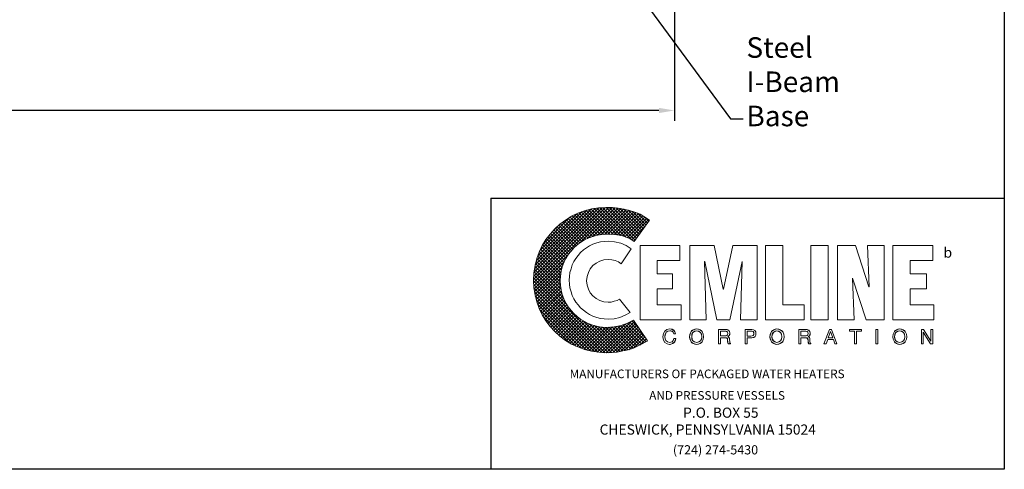
# Model space of a CAD drawing. Extents: x -282 to -7, y 0 to 212.
# Drawn here: x -103 to -7, y 0 to 44 of the extents above; entities that cross this region are included whole.
import ezdxf

# ---------------------------------------------------------------- set-up
doc = ezdxf.new("R2010")
doc.units = 0
doc.header["$LTSCALE"] = 1.5
doc.header["$MEASUREMENT"] = 0
doc.layers.get('0').update_dxf_attribs({"color": 250, "linetype": 'CONTINUOUS'})
doc.layers.get('Defpoints').update_dxf_attribs({"linetype": 'CONTINUOUS'})
for name, color, linetype in [('1', 1, 'CONTINUOUS'), ('3', 5, 'CONTINUOUS'), ('DIM-TEXT', 3, 'CONTINUOUS')]:
    doc.layers.add(name, color=color, linetype=linetype)
doc.styles.add('style1', font='compi.ttf')
doc.styles.add('TXT', font='txt')
doc.dimstyles.get("Standard").update_dxf_attribs({"dimtxt": 0.18, "dimasz": 0.18, "dimexe": 0.18, "dimexo": 0.0625, "dimgap": 0.09, "dimtad": 0, "dimtih": 1, "dimtoh": 1, "dimdec": 4, "dimzin": 0, "dimdsep": 46, "dimtxsty": 'Standard', "dimcen": 0.09, "dimadec": 0, "dimazin": 0, "dimtfac": 1, "dimtdec": 4, "dimtofl": 0, "dimtmove": 0, "dimatfit": 3, "dimfxl": 0, "dimtolj": 1, "dimtzin": 0, "dimarcsym": 0})

# ---------------------------------------------------------------- blocks, each defined once
blk = doc.blocks.new('*D4')
at = {"layer": 'Defpoints', "color": 0}
for p in [(-178.977, 48.394), (-39.046, 48.394), (-39.046, 34.942)]:
    blk.add_point(p, dxfattribs=at)
at = {"layer": 'DIM-TEXT', "color": 0, "lineweight": -2}
for p, q in [((-178.977, 47.394), (-178.977, 33.942)), ((-39.046, 47.394), (-39.046, 33.942)), ((-177.477, 34.942), (-112.845, 34.942)), ((-40.546, 34.942), (-105.178, 34.942))]:
    blk.add_line(p, q, dxfattribs=at)
at = {"layer": 'DIM-TEXT', "color": 0}
for points in [[(-177.477, 35.192), (-177.477, 34.692), (-178.977, 34.942)], [(-40.546, 35.192), (-40.546, 34.692), (-39.046, 34.942)]]:
    blk.add_solid(points, dxfattribs=at)
at = {"layer": 'DIM-TEXT', "color": 4, "insert": (-109.012, 34.942), "char_height": 2, "attachment_point": 5}
blk.add_mtext('\\A1;140"', dxfattribs=at)

msp = doc.modelspace()

# ---------------------------------------------------------------- hatches: boundary and pattern name
at = {"layer": '3'}
h = msp.add_hatch(dxfattribs=at)
h.set_pattern_fill('ANSI37', color=256, scale=1.785656, style=0)
h.set_pattern_definition([(45, (69.01927, -3.6903), (-0.1578312, 0.1578312), []), (135, (69.01927, -3.6903), (-0.1578312, -0.1578312), [])])
h.paths.add_polyline_path([(-43.029, 14.539), (-43.596, 14.23), (-44.24, 13.998), (-44.91, 13.869), (-45.631, 13.818), (-46.095, 13.843), (-46.533, 13.921), (-46.971, 14.024), (-47.383, 14.178), (-47.795, 14.384), (-48.156, 14.59), (-48.517, 14.874), (-48.826, 15.157), (-49.109, 15.466), (-49.392, 15.827), (-49.598, 16.188), (-49.805, 16.6), (-49.959, 17.012), (-50.062, 17.45), (-50.139, 17.888), (-50.165, 18.352), (-50.139, 18.815), (-50.062, 19.279), (-49.959, 19.717), (-49.805, 20.129), (-49.598, 20.515), (-49.392, 20.902), (-49.109, 21.237), (-48.826, 21.572), (-48.517, 21.855), (-48.156, 22.113), (-47.795, 22.344), (-47.383, 22.525), (-46.971, 22.679), (-46.533, 22.808), (-46.095, 22.86), (-45.631, 22.885), (-44.884, 22.86), (-44.189, 22.757), (-43.545, 22.525), (-43.236, 22.37), (-42.952, 22.19), (-41.458, 24.251), (-41.922, 24.56), (-42.385, 24.843), (-42.901, 25.049), (-43.416, 25.204), (-43.957, 25.333), (-44.524, 25.436), (-45.09, 25.487), (-45.683, 25.487), (-46.404, 25.461), (-47.1, 25.358), (-47.795, 25.178), (-48.439, 24.946), (-49.057, 24.637), (-49.65, 24.276), (-50.191, 23.864), (-50.68, 23.426), (-51.144, 22.911), (-51.556, 22.37), (-51.917, 21.778), (-52.2, 21.159), (-52.432, 20.515), (-52.612, 19.846), (-52.716, 19.124), (-52.767, 18.403), (-52.716, 17.682), (-52.612, 16.986), (-52.432, 16.316), (-52.2, 15.672), (-51.917, 15.054), (-51.556, 14.462), (-51.144, 13.921), (-50.68, 13.431), (-50.191, 12.968), (-49.65, 12.555), (-49.057, 12.195), (-48.439, 11.911), (-47.795, 11.679), (-47.1, 11.499), (-46.404, 11.396), (-45.683, 11.345), (-45.116, 11.37), (-44.601, 11.422), (-44.06, 11.525), (-43.545, 11.628), (-43.029, 11.808), (-42.566, 12.014), (-42.102, 12.246), (-41.664, 12.504)])

# ---------------------------------------------------------------- linework, layer by layer
at = {"color": 1, "lineweight": 0}
for points in [[(-43.236, 21.469), (-43.725, 21.778), (-44.266, 22.035), (-44.859, 22.164), (-45.503, 22.216), (-45.889, 22.19), (-46.25, 22.138), (-46.61, 22.061), (-46.971, 21.932), (-47.306, 21.752), (-47.615, 21.572), (-47.898, 21.365), (-48.182, 21.108), (-48.413, 20.825), (-48.645, 20.541), (-48.826, 20.232), (-48.98, 19.897), (-49.109, 19.536), (-49.212, 19.176), (-49.264, 18.789), (-49.289, 18.403), (-49.264, 18.017), (-49.212, 17.656), (-49.109, 17.295), (-48.98, 16.935), (-48.826, 16.6), (-48.645, 16.291), (-48.413, 16.007), (-48.182, 15.724), (-47.898, 15.492), (-47.615, 15.26), (-47.306, 15.08), (-46.971, 14.925), (-46.61, 14.797), (-46.25, 14.693), (-45.889, 14.642), (-45.503, 14.616), (-44.91, 14.668), (-44.369, 14.797), (-43.828, 15.003), (-43.364, 15.26), (-44.395, 16.574), (-44.627, 16.445), (-44.91, 16.368), (-45.193, 16.291), (-45.503, 16.265), (-45.915, 16.316), (-46.301, 16.445), (-46.662, 16.626), (-46.971, 16.883), (-47.228, 17.192), (-47.409, 17.553), (-47.538, 17.939), (-47.589, 18.352), (-47.538, 18.789), (-47.409, 19.176), (-47.228, 19.536), (-46.971, 19.846), (-46.662, 20.077), (-46.301, 20.284), (-45.915, 20.412), (-45.503, 20.438), (-45.142, 20.412), (-44.807, 20.335), (-44.498, 20.206), (-44.24, 20), (-43.236, 21.469), (-43.236, 21.469)], [(-42.385, 14.565), (-42.385, 21.803), (-38.521, 21.803), (-38.521, 20.335), (-40.711, 20.335), (-40.711, 19.021), (-39.217, 19.021), (-39.217, 17.579), (-40.711, 17.579), (-40.711, 16.007), (-38.393, 16.007), (-38.393, 14.565), (-42.385, 14.565), (-42.385, 14.565)], [(-37.542, 14.565), (-37.542, 21.803), (-35.172, 21.803), (-34.297, 17.527), (-34.271, 17.527), (-33.369, 21.803), (-30.999, 21.803), (-30.999, 14.565), (-32.596, 14.565), (-32.442, 20.232), (-33.653, 14.565), (-34.915, 14.565), (-36.074, 20.232), (-36.1, 20.232), (-35.945, 14.565), (-37.542, 14.565), (-37.542, 14.565)], [(-30.175, 14.565), (-30.175, 21.803), (-28.475, 21.803), (-28.475, 16.007), (-26.414, 16.007), (-26.414, 14.565), (-30.175, 14.565), (-30.175, 14.565)], [(-25.77, 21.803), (-24.07, 21.803), (-24.07, 14.565), (-25.77, 14.565), (-25.77, 21.803), (-25.77, 21.803)], [(-21.7, 18.609), (-21.7, 18.583), (-21.545, 14.565), (-23.168, 14.565), (-23.168, 21.803), (-21.416, 21.803), (-20.103, 17.759), (-20.077, 17.759), (-20.231, 21.803), (-18.634, 21.803), (-18.634, 14.565), (-20.36, 14.565), (-21.7, 18.609), (-21.7, 18.609)], [(-17.784, 14.565), (-17.784, 21.803), (-13.894, 21.803), (-13.894, 20.335), (-16.084, 20.335), (-16.084, 19.021), (-14.487, 19.021), (-14.487, 17.579), (-16.084, 17.579), (-16.084, 16.007), (-13.791, 16.007), (-13.791, 14.565), (-17.784, 14.565), (-17.784, 14.565)], [(-39.114, 13.199), (-39.114, 13.199), (-39.165, 13.354), (-39.268, 13.431), (-39.397, 13.483), (-39.5, 13.483), (-39.5, 13.483), (-39.681, 13.457), (-39.835, 13.354), (-39.938, 13.174), (-39.964, 12.942), (-39.964, 12.942), (-39.938, 12.71), (-39.861, 12.53), (-39.706, 12.401), (-39.5, 12.349), (-39.5, 12.349), (-39.397, 12.375), (-39.268, 12.427), (-39.165, 12.53), (-39.088, 12.736), (-38.908, 12.736), (-38.908, 12.736), (-39.037, 12.427), (-39.243, 12.246), (-39.449, 12.169), (-39.526, 12.169), (-39.526, 12.169), (-39.758, 12.22), (-39.964, 12.349), (-40.119, 12.581), (-40.17, 12.916), (-40.17, 12.916), (-40.119, 13.225), (-39.99, 13.457), (-39.784, 13.612), (-39.5, 13.663), (-39.5, 13.663), (-39.268, 13.612), (-39.088, 13.508), (-38.985, 13.38), (-38.934, 13.199), (-39.114, 13.199), (-38.934, 13.199), (-38.985, 13.38), (-39.088, 13.508), (-39.268, 13.612), (-39.5, 13.663), (-39.5, 13.663), (-39.784, 13.612), (-39.99, 13.457), (-40.119, 13.225), (-40.17, 12.916), (-40.17, 12.916), (-40.119, 12.581), (-39.964, 12.349), (-39.758, 12.22), (-39.526, 12.169), (-39.526, 12.169), (-39.449, 12.169), (-39.243, 12.246), (-39.037, 12.427), (-38.908, 12.736), (-38.908, 12.736), (-39.088, 12.736), (-39.165, 12.53), (-39.268, 12.427), (-39.397, 12.375), (-39.5, 12.349), (-39.5, 12.349), (-39.706, 12.401), (-39.861, 12.53), (-39.938, 12.71), (-39.964, 12.942), (-39.964, 12.942), (-39.938, 13.174), (-39.835, 13.354), (-39.681, 13.457), (-39.5, 13.483), (-39.5, 13.483), (-39.397, 13.483), (-39.268, 13.431), (-39.165, 13.354), (-39.114, 13.199), (-39.114, 13.199)], [(-39.114, 13.199), (-39.165, 13.354), (-39.268, 13.457), (-39.397, 13.483), (-39.5, 13.483), (-39.681, 13.457), (-39.835, 13.354), (-39.912, 13.174), (-39.964, 12.942), (-39.938, 12.71), (-39.861, 12.53), (-39.706, 12.401), (-39.5, 12.349), (-39.397, 12.375), (-39.268, 12.427), (-39.165, 12.53), (-39.088, 12.736), (-38.908, 12.736), (-38.934, 12.555), (-39.011, 12.427), (-39.114, 12.324), (-39.191, 12.246), (-39.397, 12.195), (-39.526, 12.169), (-39.758, 12.22), (-39.964, 12.349), (-40.119, 12.581), (-40.144, 12.736), (-40.17, 12.916), (-40.119, 13.225), (-39.99, 13.457), (-39.784, 13.612), (-39.5, 13.663), (-39.268, 13.637), (-39.088, 13.534), (-38.985, 13.38), (-38.934, 13.199), (-39.114, 13.199), (-39.114, 13.199)], [(-36.873, 12.169), (-37.053, 12.195), (-37.208, 12.246), (-37.336, 12.324), (-37.414, 12.427), (-37.517, 12.684), (-37.568, 12.916), (-37.517, 13.174), (-37.414, 13.405), (-37.336, 13.508), (-37.208, 13.586), (-37.053, 13.637), (-36.873, 13.663), (-36.692, 13.637), (-36.538, 13.586), (-36.435, 13.508), (-36.332, 13.405), (-36.229, 13.174), (-36.203, 12.916), (-36.229, 12.684), (-36.332, 12.427), (-36.435, 12.324), (-36.538, 12.246), (-36.692, 12.195), (-36.873, 12.169), (-36.873, 12.169)], [(-36.873, 12.169), (-36.873, 12.169), (-37.208, 12.246), (-37.414, 12.427), (-37.542, 12.658), (-37.568, 12.916), (-37.568, 12.916), (-37.542, 13.174), (-37.414, 13.405), (-37.208, 13.586), (-36.873, 13.663), (-36.873, 13.663), (-36.538, 13.586), (-36.332, 13.405), (-36.229, 13.174), (-36.203, 12.916), (-36.203, 12.916), (-36.229, 12.658), (-36.332, 12.427), (-36.538, 12.246), (-36.873, 12.169), (-36.538, 12.246), (-36.332, 12.427), (-36.229, 12.658), (-36.203, 12.916), (-36.203, 12.916), (-36.229, 13.174), (-36.332, 13.405), (-36.538, 13.586), (-36.873, 13.663), (-36.873, 13.663), (-37.208, 13.586), (-37.414, 13.405), (-37.542, 13.174), (-37.568, 12.916), (-37.568, 12.916), (-37.542, 12.658), (-37.414, 12.427), (-37.208, 12.246), (-36.873, 12.169), (-36.873, 12.169)], [(-36.873, 13.483), (-36.873, 13.483), (-37.079, 13.431), (-37.233, 13.328), (-37.336, 13.148), (-37.362, 12.916), (-37.362, 12.916), (-37.336, 12.684), (-37.233, 12.504), (-37.079, 12.401), (-36.873, 12.349), (-36.873, 12.349), (-36.667, 12.401), (-36.512, 12.504), (-36.409, 12.684), (-36.383, 12.916), (-36.383, 12.916), (-36.409, 13.148), (-36.512, 13.328), (-36.667, 13.431), (-36.873, 13.483), (-36.667, 13.431), (-36.512, 13.328), (-36.409, 13.148), (-36.383, 12.916), (-36.383, 12.916), (-36.409, 12.684), (-36.512, 12.504), (-36.667, 12.401), (-36.873, 12.349), (-36.873, 12.349), (-37.079, 12.401), (-37.233, 12.504), (-37.336, 12.684), (-37.362, 12.916), (-37.362, 12.916), (-37.336, 13.148), (-37.233, 13.328), (-37.079, 13.431), (-36.873, 13.483), (-36.873, 13.483)], [(-36.873, 13.483), (-37.079, 13.457), (-37.233, 13.328), (-37.311, 13.148), (-37.362, 12.916), (-37.311, 12.684), (-37.233, 12.504), (-37.079, 12.401), (-36.873, 12.349), (-36.667, 12.401), (-36.512, 12.504), (-36.409, 12.684), (-36.383, 12.916), (-36.409, 13.148), (-36.512, 13.328), (-36.667, 13.457), (-36.873, 13.483), (-36.873, 13.483)], [(-34.554, 12.22), (-34.76, 12.22), (-34.76, 13.612), (-34.091, 13.612), (-34.091, 13.612), (-33.936, 13.586), (-33.781, 13.534), (-33.678, 13.431), (-33.653, 13.251), (-33.653, 13.251), (-33.678, 13.122), (-33.704, 13.019), (-33.781, 12.968), (-33.833, 12.916), (-33.833, 12.916), (-33.781, 12.89), (-33.73, 12.839), (-33.704, 12.761), (-33.678, 12.633), (-33.653, 12.401), (-33.653, 12.401), (-33.653, 12.375), (-33.653, 12.324), (-33.627, 12.272), (-33.575, 12.246), (-33.575, 12.22), (-33.807, 12.22), (-33.807, 12.22), (-33.833, 12.298), (-33.859, 12.427), (-33.859, 12.53), (-33.859, 12.581), (-33.859, 12.581), (-33.859, 12.607), (-33.884, 12.71), (-33.962, 12.787), (-34.091, 12.813), (-34.554, 12.813), (-34.554, 12.22), (-34.554, 12.813), (-34.091, 12.813), (-33.962, 12.787), (-33.884, 12.71), (-33.859, 12.607), (-33.859, 12.581), (-33.859, 12.581), (-33.859, 12.53), (-33.859, 12.427), (-33.833, 12.298), (-33.807, 12.22), (-33.807, 12.22), (-33.575, 12.22), (-33.575, 12.246), (-33.627, 12.272), (-33.653, 12.324), (-33.653, 12.375), (-33.653, 12.401), (-33.653, 12.401), (-33.678, 12.633), (-33.704, 12.761), (-33.73, 12.839), (-33.781, 12.89), (-33.833, 12.916), (-33.833, 12.916), (-33.781, 12.968), (-33.704, 13.019), (-33.678, 13.122), (-33.653, 13.251), (-33.653, 13.251), (-33.678, 13.431), (-33.781, 13.534), (-33.936, 13.586), (-34.091, 13.612), (-34.091, 13.612), (-34.76, 13.612), (-34.76, 12.22), (-34.554, 12.22)], [(-34.554, 12.22), (-34.76, 12.22), (-34.76, 13.612), (-34.091, 13.612), (-33.91, 13.612), (-33.781, 13.534), (-33.678, 13.431), (-33.653, 13.251), (-33.653, 13.122), (-33.704, 13.045), (-33.833, 12.916), (-33.73, 12.839), (-33.678, 12.761), (-33.678, 12.633), (-33.653, 12.401), (-33.627, 12.298), (-33.575, 12.246), (-33.575, 12.22), (-33.807, 12.22), (-33.833, 12.427), (-33.859, 12.581), (-33.884, 12.736), (-33.962, 12.787), (-34.091, 12.813), (-34.554, 12.813), (-34.554, 12.22), (-34.554, 12.22)], [(-34.554, 12.993), (-34.116, 12.993), (-34.116, 12.993), (-34.013, 12.993), (-33.936, 13.045), (-33.859, 13.096), (-33.833, 13.225), (-33.833, 13.225), (-33.884, 13.354), (-33.962, 13.431), (-34.039, 13.457), (-34.091, 13.457), (-34.554, 13.457), (-34.554, 12.993), (-34.554, 13.457), (-34.091, 13.457), (-34.039, 13.457), (-33.962, 13.431), (-33.884, 13.354), (-33.833, 13.225), (-33.833, 13.225), (-33.859, 13.096), (-33.936, 13.045), (-34.013, 12.993), (-34.116, 12.993), (-34.116, 12.993), (-34.554, 12.993)], [(-34.554, 12.993), (-34.116, 12.993), (-33.91, 13.045), (-33.859, 13.096), (-33.833, 13.225), (-33.859, 13.354), (-33.91, 13.431), (-34.091, 13.457), (-34.554, 13.457), (-34.554, 12.993), (-34.554, 12.993)], [(-31.952, 12.22), (-32.158, 12.22), (-32.158, 13.612), (-31.514, 13.612), (-31.514, 13.612), (-31.334, 13.586), (-31.205, 13.508), (-31.128, 13.38), (-31.102, 13.225), (-31.102, 13.225), (-31.128, 13.071), (-31.18, 12.942), (-31.308, 12.839), (-31.514, 12.813), (-31.952, 12.813), (-31.952, 12.22), (-31.952, 12.813), (-31.514, 12.813), (-31.308, 12.839), (-31.18, 12.942), (-31.128, 13.071), (-31.102, 13.225), (-31.102, 13.225), (-31.128, 13.38), (-31.205, 13.508), (-31.334, 13.586), (-31.514, 13.612), (-31.514, 13.612), (-32.158, 13.612), (-32.158, 12.22), (-31.952, 12.22)], [(-31.952, 12.22), (-32.158, 12.22), (-32.158, 13.612), (-31.514, 13.612), (-31.334, 13.586), (-31.205, 13.508), (-31.128, 13.38), (-31.102, 13.225), (-31.128, 13.071), (-31.18, 12.942), (-31.308, 12.864), (-31.514, 12.813), (-31.952, 12.813), (-31.952, 12.22), (-31.952, 12.22)], [(-31.952, 12.968), (-31.592, 12.968), (-31.592, 12.968), (-31.463, 12.993), (-31.386, 13.019), (-31.334, 13.096), (-31.308, 13.225), (-31.308, 13.225), (-31.334, 13.328), (-31.386, 13.405), (-31.463, 13.457), (-31.566, 13.457), (-31.952, 13.457), (-31.952, 12.968), (-31.952, 13.457), (-31.566, 13.457), (-31.463, 13.457), (-31.386, 13.405), (-31.334, 13.328), (-31.308, 13.225), (-31.308, 13.225), (-31.334, 13.096), (-31.386, 13.019), (-31.463, 12.993), (-31.592, 12.968), (-31.592, 12.968), (-31.952, 12.968)], [(-31.952, 12.968), (-31.592, 12.968), (-31.463, 12.993), (-31.386, 13.045), (-31.308, 13.122), (-31.308, 13.225), (-31.308, 13.354), (-31.386, 13.405), (-31.463, 13.457), (-31.566, 13.457), (-31.952, 13.457), (-31.952, 12.968), (-31.952, 12.968)], [(-29.067, 12.169), (-29.067, 12.169), (-29.376, 12.246), (-29.582, 12.427), (-29.711, 12.658), (-29.737, 12.916), (-29.737, 12.916), (-29.711, 13.174), (-29.582, 13.405), (-29.376, 13.586), (-29.067, 13.663), (-29.067, 13.663), (-28.732, 13.586), (-28.526, 13.405), (-28.397, 13.174), (-28.372, 12.916), (-28.372, 12.916), (-28.397, 12.658), (-28.526, 12.427), (-28.732, 12.246), (-29.067, 12.169), (-28.732, 12.246), (-28.526, 12.427), (-28.397, 12.658), (-28.372, 12.916), (-28.372, 12.916), (-28.397, 13.174), (-28.526, 13.405), (-28.732, 13.586), (-29.067, 13.663), (-29.067, 13.663), (-29.376, 13.586), (-29.582, 13.405), (-29.711, 13.174), (-29.737, 12.916), (-29.737, 12.916), (-29.711, 12.658), (-29.582, 12.427), (-29.376, 12.246), (-29.067, 12.169), (-29.067, 12.169)], [(-29.067, 12.169), (-29.248, 12.195), (-29.376, 12.246), (-29.505, 12.324), (-29.582, 12.427), (-29.685, 12.684), (-29.737, 12.916), (-29.685, 13.174), (-29.582, 13.405), (-29.505, 13.508), (-29.376, 13.586), (-29.248, 13.637), (-29.067, 13.663), (-28.887, 13.637), (-28.732, 13.586), (-28.604, 13.508), (-28.5, 13.405), (-28.397, 13.174), (-28.372, 12.916), (-28.397, 12.684), (-28.5, 12.427), (-28.604, 12.324), (-28.732, 12.246), (-28.887, 12.195), (-29.067, 12.169), (-29.067, 12.169)], [(-29.067, 13.483), (-29.067, 13.483), (-29.273, 13.431), (-29.428, 13.328), (-29.531, 13.148), (-29.557, 12.916), (-29.557, 12.916), (-29.531, 12.684), (-29.428, 12.504), (-29.273, 12.401), (-29.067, 12.349), (-29.067, 12.349), (-28.861, 12.401), (-28.707, 12.504), (-28.604, 12.684), (-28.578, 12.916), (-28.578, 12.916), (-28.604, 13.148), (-28.707, 13.328), (-28.861, 13.431), (-29.067, 13.483), (-28.861, 13.431), (-28.707, 13.328), (-28.604, 13.148), (-28.578, 12.916), (-28.578, 12.916), (-28.604, 12.684), (-28.707, 12.504), (-28.861, 12.401), (-29.067, 12.349), (-29.067, 12.349), (-29.273, 12.401), (-29.428, 12.504), (-29.531, 12.684), (-29.557, 12.916), (-29.557, 12.916), (-29.531, 13.148), (-29.428, 13.328), (-29.273, 13.431), (-29.067, 13.483), (-29.067, 13.483)], [(-29.067, 13.483), (-29.248, 13.457), (-29.402, 13.328), (-29.505, 13.148), (-29.557, 12.916), (-29.505, 12.684), (-29.402, 12.504), (-29.248, 12.401), (-29.067, 12.349), (-28.861, 12.401), (-28.707, 12.504), (-28.604, 12.684), (-28.578, 12.916), (-28.604, 13.148), (-28.707, 13.328), (-28.861, 13.457), (-29.067, 13.483), (-29.067, 13.483)], [(-26.749, 12.22), (-26.929, 12.22), (-26.929, 13.612), (-26.285, 13.612), (-26.285, 13.612), (-26.105, 13.586), (-25.976, 13.534), (-25.873, 13.431), (-25.821, 13.251), (-25.821, 13.251), (-25.847, 13.122), (-25.873, 13.019), (-25.95, 12.968), (-26.027, 12.916), (-26.027, 12.916), (-25.95, 12.89), (-25.899, 12.839), (-25.873, 12.761), (-25.847, 12.633), (-25.847, 12.401), (-25.847, 12.401), (-25.847, 12.375), (-25.821, 12.324), (-25.796, 12.272), (-25.77, 12.246), (-25.77, 12.22), (-26.002, 12.22), (-26.002, 12.22), (-26.027, 12.298), (-26.027, 12.427), (-26.027, 12.53), (-26.027, 12.581), (-26.027, 12.581), (-26.027, 12.607), (-26.079, 12.71), (-26.156, 12.787), (-26.285, 12.813), (-26.749, 12.813), (-26.749, 12.22), (-26.749, 12.813), (-26.285, 12.813), (-26.156, 12.787), (-26.079, 12.71), (-26.027, 12.607), (-26.027, 12.581), (-26.027, 12.581), (-26.027, 12.53), (-26.027, 12.427), (-26.027, 12.298), (-26.002, 12.22), (-26.002, 12.22), (-25.77, 12.22), (-25.77, 12.246), (-25.796, 12.272), (-25.821, 12.324), (-25.847, 12.375), (-25.847, 12.401), (-25.847, 12.401), (-25.847, 12.633), (-25.873, 12.761), (-25.899, 12.839), (-25.95, 12.89), (-26.027, 12.916), (-26.027, 12.916), (-25.95, 12.968), (-25.873, 13.019), (-25.847, 13.122), (-25.821, 13.251), (-25.821, 13.251), (-25.873, 13.431), (-25.976, 13.534), (-26.105, 13.586), (-26.285, 13.612), (-26.285, 13.612), (-26.929, 13.612), (-26.929, 12.22), (-26.749, 12.22)], [(-26.749, 12.22), (-26.929, 12.22), (-26.929, 13.612), (-26.285, 13.612), (-26.105, 13.612), (-25.95, 13.534), (-25.847, 13.431), (-25.821, 13.251), (-25.821, 13.122), (-25.873, 13.045), (-26.027, 12.916), (-25.899, 12.839), (-25.847, 12.761), (-25.847, 12.633), (-25.847, 12.401), (-25.821, 12.298), (-25.77, 12.246), (-25.77, 12.22), (-26.002, 12.22), (-26.027, 12.581), (-26.053, 12.736), (-26.131, 12.787), (-26.285, 12.813), (-26.749, 12.813), (-26.749, 12.22), (-26.749, 12.22)], [(-26.749, 12.993), (-26.311, 12.993), (-26.311, 12.993), (-26.208, 12.993), (-26.105, 13.045), (-26.053, 13.096), (-26.027, 13.225), (-26.027, 13.225), (-26.053, 13.354), (-26.131, 13.431), (-26.234, 13.457), (-26.259, 13.457), (-26.749, 13.457), (-26.749, 12.993), (-26.749, 13.457), (-26.259, 13.457), (-26.234, 13.457), (-26.131, 13.431), (-26.053, 13.354), (-26.027, 13.225), (-26.027, 13.225), (-26.053, 13.096), (-26.105, 13.045), (-26.208, 12.993), (-26.311, 12.993), (-26.311, 12.993), (-26.749, 12.993)], [(-26.749, 12.993), (-26.311, 12.993), (-26.105, 13.045), (-26.053, 13.096), (-26.027, 13.225), (-26.053, 13.354), (-26.105, 13.431), (-26.259, 13.457), (-26.749, 13.457), (-26.749, 12.993), (-26.749, 12.993)], [(-24.121, 12.633), (-24.276, 12.22), (-24.482, 12.22), (-23.941, 13.612), (-23.735, 13.612), (-23.22, 12.22), (-23.426, 12.22), (-23.554, 12.633), (-24.121, 12.633), (-24.121, 12.633)], [(-24.121, 12.633), (-24.276, 12.22), (-24.482, 12.22), (-23.941, 13.612), (-23.735, 13.612), (-23.22, 12.22), (-23.426, 12.22), (-23.554, 12.633), (-24.121, 12.633), (-23.554, 12.633), (-23.426, 12.22), (-23.22, 12.22), (-23.735, 13.612), (-23.941, 13.612), (-24.482, 12.22), (-24.276, 12.22), (-24.121, 12.633)], [(-21.983, 13.612), (-20.824, 13.612), (-20.824, 13.457), (-21.313, 13.457), (-21.313, 12.22), (-21.494, 12.22), (-21.494, 13.457), (-21.983, 13.457), (-21.983, 13.612), (-21.983, 13.457), (-21.494, 13.457), (-21.494, 12.22), (-21.313, 12.22), (-21.313, 13.457), (-20.824, 13.457), (-20.824, 13.612), (-21.983, 13.612)], [(-21.983, 13.612), (-20.824, 13.612), (-20.824, 13.457), (-21.313, 13.457), (-21.313, 12.22), (-21.494, 12.22), (-21.494, 13.457), (-21.983, 13.457), (-21.983, 13.612), (-21.983, 13.612)], [(-19.433, 13.612), (-19.252, 13.612), (-19.252, 12.22), (-19.433, 12.22), (-19.433, 13.612), (-19.433, 12.22), (-19.252, 12.22), (-19.252, 13.612), (-19.433, 13.612)], [(-19.433, 13.612), (-19.252, 13.612), (-19.252, 12.22), (-19.433, 12.22), (-19.433, 13.612), (-19.433, 13.612)], [(-17.114, 12.169), (-17.114, 12.169), (-17.423, 12.246), (-17.629, 12.427), (-17.758, 12.658), (-17.784, 12.916), (-17.784, 12.916), (-17.758, 13.174), (-17.629, 13.405), (-17.423, 13.586), (-17.114, 13.663), (-17.114, 13.663), (-16.779, 13.586), (-16.573, 13.405), (-16.444, 13.174), (-16.419, 12.916), (-16.419, 12.916), (-16.444, 12.658), (-16.573, 12.427), (-16.779, 12.246), (-17.114, 12.169), (-16.779, 12.246), (-16.573, 12.427), (-16.444, 12.658), (-16.419, 12.916), (-16.419, 12.916), (-16.444, 13.174), (-16.573, 13.405), (-16.779, 13.586), (-17.114, 13.663), (-17.114, 13.663), (-17.423, 13.586), (-17.629, 13.405), (-17.758, 13.174), (-17.784, 12.916), (-17.784, 12.916), (-17.758, 12.658), (-17.629, 12.427), (-17.423, 12.246), (-17.114, 12.169), (-17.114, 12.169)], [(-17.114, 12.169), (-17.295, 12.195), (-17.423, 12.246), (-17.552, 12.324), (-17.629, 12.427), (-17.758, 12.684), (-17.784, 12.916), (-17.758, 13.174), (-17.629, 13.405), (-17.552, 13.508), (-17.423, 13.586), (-17.295, 13.637), (-17.114, 13.663), (-16.934, 13.637), (-16.779, 13.586), (-16.651, 13.508), (-16.573, 13.405), (-16.444, 13.174), (-16.419, 12.916), (-16.444, 12.684), (-16.573, 12.427), (-16.651, 12.324), (-16.779, 12.246), (-16.934, 12.195), (-17.114, 12.169), (-17.114, 12.169)], [(-17.114, 13.483), (-17.114, 13.483), (-17.32, 13.431), (-17.475, 13.328), (-17.578, 13.148), (-17.604, 12.916), (-17.604, 12.916), (-17.578, 12.684), (-17.475, 12.504), (-17.32, 12.401), (-17.114, 12.349), (-17.114, 12.349), (-16.908, 12.401), (-16.754, 12.504), (-16.651, 12.684), (-16.625, 12.916), (-16.625, 12.916), (-16.651, 13.148), (-16.754, 13.328), (-16.908, 13.431), (-17.114, 13.483), (-16.908, 13.431), (-16.754, 13.328), (-16.651, 13.148), (-16.625, 12.916), (-16.625, 12.916), (-16.651, 12.684), (-16.754, 12.504), (-16.908, 12.401), (-17.114, 12.349), (-17.114, 12.349), (-17.32, 12.401), (-17.475, 12.504), (-17.578, 12.684), (-17.604, 12.916), (-17.604, 12.916), (-17.578, 13.148), (-17.475, 13.328), (-17.32, 13.431), (-17.114, 13.483), (-17.114, 13.483)], [(-17.114, 13.483), (-17.32, 13.457), (-17.475, 13.328), (-17.552, 13.148), (-17.604, 12.916), (-17.552, 12.684), (-17.475, 12.504), (-17.32, 12.401), (-17.114, 12.349), (-16.908, 12.401), (-16.754, 12.504), (-16.651, 12.684), (-16.625, 12.916), (-16.651, 13.148), (-16.754, 13.328), (-16.908, 13.457), (-17.114, 13.483), (-17.114, 13.483)], [(-14.075, 13.612), (-13.894, 13.612), (-13.894, 12.22), (-14.1, 12.22), (-14.822, 13.354), (-14.822, 12.22), (-15.002, 12.22), (-15.002, 13.612), (-14.796, 13.612), (-14.075, 12.478), (-14.075, 13.612), (-14.075, 12.478), (-14.796, 13.612), (-15.002, 13.612), (-15.002, 12.22), (-14.822, 12.22), (-14.822, 13.354), (-14.1, 12.22), (-13.894, 12.22), (-13.894, 13.612), (-14.075, 13.612)], [(-14.075, 13.612), (-13.894, 13.612), (-13.894, 12.22), (-14.1, 12.22), (-14.822, 13.354), (-14.822, 12.22), (-15.002, 12.22), (-15.002, 13.612), (-14.796, 13.612), (-14.075, 12.478), (-14.075, 13.612), (-14.075, 13.612)], [(-23.632, 12.787), (-23.838, 13.405), (-24.07, 12.787), (-23.632, 12.787), (-24.07, 12.787), (-23.838, 13.405), (-23.632, 12.787)], [(-23.632, 12.787), (-23.838, 13.405), (-24.07, 12.787), (-23.632, 12.787), (-23.632, 12.787)]]:
    msp.add_lwpolyline(points, dxfattribs=at)
at = {"layer": '3', "lineweight": 0}
msp.add_lwpolyline([(-43.029, 14.539), (-43.596, 14.23), (-44.24, 13.998), (-44.91, 13.869), (-45.631, 13.818), (-46.095, 13.843), (-46.533, 13.921), (-46.971, 14.024), (-47.383, 14.178), (-47.795, 14.384), (-48.156, 14.59), (-48.517, 14.874), (-48.826, 15.157), (-49.109, 15.466), (-49.392, 15.827), (-49.598, 16.188), (-49.805, 16.6), (-49.959, 17.012), (-50.062, 17.45), (-50.139, 17.888), (-50.165, 18.352), (-50.139, 18.815), (-50.062, 19.279), (-49.959, 19.717), (-49.805, 20.129), (-49.598, 20.515), (-49.392, 20.902), (-49.109, 21.237), (-48.826, 21.572), (-48.517, 21.855), (-48.156, 22.113), (-47.795, 22.344), (-47.383, 22.525), (-46.971, 22.679), (-46.533, 22.808), (-46.095, 22.86), (-45.631, 22.885), (-44.884, 22.86), (-44.189, 22.757), (-43.545, 22.525), (-43.236, 22.37), (-42.952, 22.19), (-41.458, 24.251), (-41.922, 24.56), (-42.385, 24.843), (-42.901, 25.049), (-43.416, 25.204), (-43.957, 25.333), (-44.524, 25.436), (-45.09, 25.487), (-45.683, 25.487), (-46.404, 25.461), (-47.1, 25.358), (-47.795, 25.178), (-48.439, 24.946), (-49.057, 24.637), (-49.65, 24.276), (-50.191, 23.864), (-50.68, 23.426), (-51.144, 22.911), (-51.556, 22.37), (-51.917, 21.778), (-52.2, 21.159), (-52.432, 20.515), (-52.612, 19.846), (-52.716, 19.124), (-52.767, 18.403), (-52.716, 17.682), (-52.612, 16.986), (-52.432, 16.316), (-52.2, 15.672), (-51.917, 15.054), (-51.556, 14.462), (-51.144, 13.921), (-50.68, 13.431), (-50.191, 12.968), (-49.65, 12.555), (-49.057, 12.195), (-48.439, 11.911), (-47.795, 11.679), (-47.1, 11.499), (-46.404, 11.396), (-45.683, 11.345), (-45.116, 11.37), (-44.601, 11.422), (-44.06, 11.525), (-43.545, 11.628), (-43.029, 11.808), (-42.566, 12.014), (-42.102, 12.246), (-41.664, 12.504), (-43.029, 14.539), (-43.029, 14.539)], dxfattribs=at)
at = {"layer": 'DIM-TEXT'}
for p, q in [((-6.925, 212.5), (-6.925, 0)), ((-56.925, 26.41), (-6.925, 26.41)), ((-56.925, 26.41), (-56.925, 0)), ((-6.925, 0), (-281.925, 0))]:
    msp.add_line(p, q, dxfattribs=at)

# ---------------------------------------------------------------- texts
at = {"color": 4, "insert": (-32.033, 42.072), "char_height": 2, "width": 18.5584, "attachment_point": 1, "style": 'TXT'}
msp.add_mtext('Steel\\PI-Beam\\PBase', dxfattribs=at)
at = {"layer": '1', "style": 'style1'}
msp.add_text('b', height=1, dxfattribs=at).set_placement((-12.848, 20.607))
at = {"layer": 'DIM-TEXT', "color": 4, "style": 'TXT'}
for s, height, p in [('MANUFACTURERS OF PACKAGED WATER HEATERS', 0.83928, (-49.241, 8.875)), ('AND PRESSURE VESSELS', 0.83928, (-41.496, 6.777)), ('P.O. BOX 55', 0.98595, (-38.197, 5.023)), ('CHESWICK, PENNSYLVANIA 15024', 0.98595, (-46.324, 3.38)), ('(724) 274-5430', 0.89462, (-39.188, 1.452))]:
    msp.add_text(s, height=height, dxfattribs=at).set_placement(p)

# ---------------------------------------------------------------- dimensions: what is measured, and where the dimension line sits
at = {"layer": 'DIM-TEXT'}
dim = msp.add_linear_dim(base=(-39.046, 34.942), p1=(-178.977, 48.394), p2=(-39.046, 48.394), dimstyle='Standard', override={"dimtxt": 2, "dimasz": 1.5, "dimexe": 1, "dimexo": 1, "dimgap": 1, "dimdec": 0, "dimpost": '"', "dimclrt": 4, "dimtdec": 0}, dxfattribs=at)
dim.commit()
dim.dimension.update_dxf_attribs({"geometry": '*D4', "text_midpoint": (-109.012, 34.942)})

# ---------------------------------------------------------------- leaders
msp.add_leader([(-43.464, 47.566), (-33.587, 34.135), (-32.337, 34.135)], dimstyle='Standard', override={"dimasz": 1.5, "dimtih": 0, "dimtoh": 0}, dxfattribs=at)

doc.saveas('drawing.dxf')
